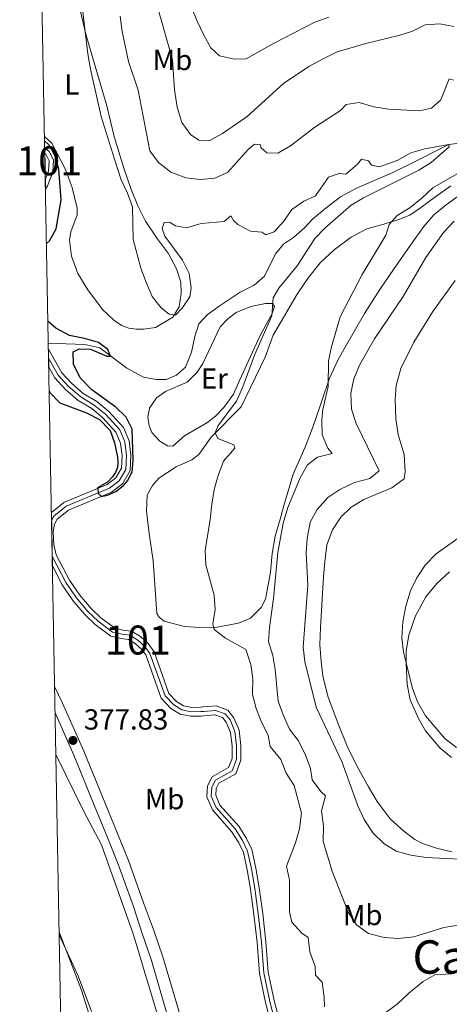
# Model space of a CAD drawing. Units: metres. Extents: x 629231 to 636230, y 4655593 to 4660358.
# Drawn here: x 629231 to 629379, y 4659602 to 4659942 of the extents above; entities that cross this region are included whole.
import ezdxf
from ezdxf.enums import TextEntityAlignment as Align

# ---------------------------------------------------------------- set-up
doc = ezdxf.new("R2010")
doc.units = ezdxf.units.M
doc.header["$MEASUREMENT"] = 0
doc.linetypes.add('DGN Style 3', pattern=[118.40234, 84.5731, -33.82924])
doc.linetypes.add('DGN Style 4', pattern=[135.4015331, 67.65848, -33.82924, 0.0845731, -33.82924])
for name, color, linetype, lineweight in [('Centroides', 7, 'Continuous', 0), ('Elementos auxiliares', 7, 'Continuous', 0), ('Entidades rústicas y varios', 7, 'Continuous', 0), ('Hidrografía', 7, 'Continuous', 0), ('Relieve y altimetría', 7, 'Continuous', 0), ('Textos de rotulación', 7, 'Continuous', 0), ('Viales y ferrocarril', 7, 'Continuous', 0)]:
    doc.layers.add(name, color=color, linetype=linetype, lineweight=lineweight)
doc.styles.add('Style-arial', font='arial.shx', dxfattribs={"bigfont": 'arialbig.shx'})
doc.styles.add('Style-arialn', font='arialn.shx', dxfattribs={"bigfont": 'arialnbig.shx'})
doc.styles.add('Style-times', font='times.shx', dxfattribs={"bigfont": 'timesbig.shx'})

# ---------------------------------------------------------------- blocks, each defined once
blk = doc.blocks.new('5PATER')
at = {"layer": 'Relieve y altimetría', "linetype": 'Continuous', "lineweight": 0}
h = blk.add_hatch(color=250, dxfattribs=at)
edge = h.paths.add_edge_path()
edge.add_ellipse((0, 0), major_axis=(-1.095731441799902, -1.110710699311855), ratio=0.9994222409660318, start_angle=0, end_angle=360)

msp = doc.modelspace()

# ---------------------------------------------------------------- linework, layer by layer
at = {"layer": 'Elementos auxiliares', "color": 250, "linetype": 'Continuous', "lineweight": 0, "flags": 128}
msp.add_lwpolyline([(629234.1099999994, 4660218.850000001), (632680.5500000007, 4660282.559999999), (636127.0100000016, 4660347.949999999), (636171.5700000003, 4658034.800000001), (636216.1000000015, 4655721.690000001), (632767.379999999, 4655656.309999999), (629318.6700000018, 4655592.640000001), (629276.3900000006, 4657905.73)], close=True, dxfattribs=at)
at = {"layer": 'Elementos auxiliares', "color": 250, "linetype": 'Continuous', "lineweight": 0, "extrusion": (-0.0005396211897756617, 0.02951312814849965, 0.999564247097635), "elevation": 137561.3415596806, "flags": 128}
msp.add_lwpolyline([(-714322.6576753892, -4645579.155398216), (-714322.6576753892, -4645564.926821336)], dxfattribs=at)
at = {"layer": 'Elementos auxiliares', "color": 250, "linetype": 'Continuous', "lineweight": 0, "flags": 128}
for points, elevation in [([(629241.25, 4659827.850000001), (629241.370000001, 4659821.580000002)], 373.33), ([(629242.2899999991, 4659771.440000001), (629242.620000001, 4659753.050000001)], 375.32)]:
    msp.add_lwpolyline(points, dxfattribs=dict(at, elevation=elevation))
at = {"layer": 'Entidades rústicas y varios', "color": 92, "linetype": 'Continuous', "lineweight": 0}
for points in [[(629251.75, 4659946.73, 379.09), (629254.2199999988, 4659936.530000001, 379.92), (629256.7600000016, 4659927.440000001, 380.34), (629261.3900000006, 4659911.850000001, 380.34), (629263.9899999984, 4659901.190000001, 380.34), (629267.2199999988, 4659890.32, 380.34), (629269.6400000006, 4659883.239999998, 379.92), (629272.0799999982, 4659877.32, 379.92), (629274.7300000004, 4659872.030000001, 380.34), (629278.8099999987, 4659866.07, 381.59), (629282.5700000003, 4659860.969999999, 381.59), (629285.3900000006, 4659855.52, 381.59), (629286.870000001, 4659851, 382.01), (629287.0799999982, 4659847.039999999, 381.18), (629286.3399999999, 4659842.5, 380.76), (629284.1400000006, 4659838.830000002, 379.92), (629278.1400000006, 4659835.27, 379.92), (629274.2199999988, 4659834.710000001, 379.5), (629271.6000000015, 4659834.710000001, 379.5), (629269.0300000012, 4659835.059999999, 379.09), (629266.4400000013, 4659836.059999999, 378.67), (629263.8000000007, 4659837.84, 378.67), (629259.9100000001, 4659841.48, 378.67), (629254.8500000015, 4659848.350000001, 378.25), (629251.4499999993, 4659853.899999999, 378.25), (629249.2399999984, 4659859.890000001, 377.83), (629248.4800000004, 4659865.440000001, 377.41), (629248.9899999984, 4659868.330000002, 377.41), (629251.120000001, 4659874.18, 377.41), (629251.2100000009, 4659876.539999999, 377.41), (629249.5100000016, 4659883.640000001, 377.41), (629247.0899999999, 4659890.02, 377), (629242.3900000006, 4659898.920000002, 376.16), (629240.0799999982, 4659901.109999999, 375.74), (629239.9100000001, 4659901.219999999, 375.74)], [(629350.1999999993, 4659840.16, 386.65), (629343.5399999991, 4659828.489999998, 385.81), (629341.120000001, 4659824.27, 385.81), (629338.2300000004, 4659817.84, 385.39), (629332.8599999994, 4659802.199999999, 383.72), (629330.9600000009, 4659797.050000001, 383.72), (629329.6700000018, 4659793.809999999, 383.3), (629328.370000001, 4659790.969999999, 383.3), (629325.629999999, 4659784.710000001, 384.56), (629324.2899999991, 4659779.98, 384.98), (629322.7199999988, 4659774.670000002, 384.98), (629321.129999999, 4659769.170000002, 384.56), (629319.4600000009, 4659763.289999999, 384.56), (629318.4299999997, 4659757.34, 384.56), (629317.7899999991, 4659750.93, 384.14), (629316.0700000003, 4659741.629999999, 383.3), (629314.6499999985, 4659738.68, 383.3), (629310.9699999988, 4659735.010000002, 382.89), (629306.8500000015, 4659733.27, 382.05), (629299.4400000013, 4659731.949999999, 379.54), (629293.4600000009, 4659731.780000001, 378.71), (629288.2399999984, 4659732.16, 377.87), (629281.2199999988, 4659733.969999999, 377.87), (629279.5, 4659735.330000002, 377.87), (629278.6700000018, 4659736.640000001, 377.87), (629277.3500000015, 4659754.830000002, 377.46), (629275.9699999988, 4659764.25, 377.87), (629275.0700000003, 4659771.940000001, 377.46), (629275.3099999987, 4659777.48, 377.04), (629277.1700000018, 4659780.82, 377.04), (629279.3900000006, 4659783.359999999, 377.46), (629285.3099999987, 4659787.18, 377.87), (629290.7399999984, 4659789.629999999, 378.29), (629293.1099999994, 4659791.469999999, 379.13), (629297.3299999982, 4659797.43, 379.96), (629307.7800000012, 4659807.920000002, 380.38), (629316.0300000012, 4659825.129999999, 381.63), (629318.7699999996, 4659832.699999999, 381.63), (629327.0399999991, 4659846.830000002, 382.47), (629330.9100000001, 4659852.57, 382.47), (629334.9699999988, 4659857.640000001, 382.89), (629339.8399999999, 4659862.09, 382.89), (629345.6600000001, 4659866.489999998, 383.31), (629351.0199999996, 4659869.379999999, 384.14), (629356.1600000001, 4659870.719999999, 384.98), (629361.75, 4659872.48, 386.23), (629365.8399999999, 4659874.080000002, 386.23), (629369.5399999991, 4659876.629999999, 387.07), (629374.8399999999, 4659880.52, 387.07), (629380.0100000016, 4659884.16, 386.65)], [(629387.1799999997, 4659883.960000001, 386.65), (629378.3900000006, 4659877.620000001, 386.65), (629374.1400000006, 4659874.190000001, 387.07), (629370.7699999996, 4659870.140000001, 387.07), (629367.6799999997, 4659866.02, 386.65), (629360.3000000007, 4659855.34, 386.23), (629355.7800000012, 4659848.809999999, 386.65), (629350.1999999993, 4659840.16, 386.65)], [(629380.3500000015, 4659654.379999999, 390.41), (629375.0700000003, 4659655.690000001, 390.41), (629370.2800000012, 4659657.300000001, 390.41), (629367.5599999987, 4659658.600000001, 390.83), (629363.7800000012, 4659661.469999999, 390.83), (629359.1099999994, 4659665.809999999, 390.83), (629354.6600000001, 4659671.75, 390.83), (629351.620000001, 4659676.82, 390.83), (629347.6799999997, 4659683.800000001, 390.83), (629344.2300000004, 4659690.870000001, 391.24), (629341.1999999993, 4659698.550000001, 391.66), (629337.5799999982, 4659708.140000001, 391.66), (629335.8599999994, 4659715.140000001, 391.66), (629335.2600000016, 4659720.120000001, 392.08), (629334.8500000015, 4659725.789999999, 392.08), (629335.1400000006, 4659731.809999999, 391.66), (629336.129999999, 4659749.420000002, 391.66), (629336.6000000015, 4659754.469999999, 391.66), (629337.3099999987, 4659760.34, 392.08), (629339.2199999988, 4659765.460000001, 392.08), (629342.0500000007, 4659769.84, 392.08), (629345.6999999993, 4659773.350000001, 392.08), (629350.0100000016, 4659776, 392.5), (629359.7300000004, 4659780.02, 392.5), (629363.9100000001, 4659783.080000002, 392.08), (629364.25, 4659785.48, 392.08), (629363.879999999, 4659791.550000001, 392.92), (629361.8900000006, 4659798.350000001, 392.92), (629361.0500000007, 4659803.82, 393.33), (629360.8599999994, 4659810.489999998, 393.33), (629361.1499999985, 4659815.25, 393.75), (629362.7600000016, 4659821.129999999, 393.75), (629367.3099999987, 4659830.210000001, 393.33), (629373.8500000015, 4659840.800000001, 393.75), (629381.5199999996, 4659851.580000002, 394.17)], [(629288.2100000009, 4659797.940000001, 378.29), (629284.2199999988, 4659794.350000001, 378.29), (629282.2699999996, 4659794.52, 377.87), (629279.6400000006, 4659796.100000001, 377.87), (629276.9499999993, 4659799.120000001, 377.87), (629275.9499999993, 4659801.420000002, 378.29), (629275.5300000012, 4659804.330000002, 377.87), (629276.120000001, 4659807.5, 377.87), (629278.5300000012, 4659811.010000002, 377.46), (629281.6000000015, 4659813.23, 377.46), (629289.1499999985, 4659816.5, 377.46), (629292.5599999987, 4659819.920000002, 377.46), (629294.5599999987, 4659822.91, 377.46), (629300.5199999996, 4659835.580000002, 378.29), (629303.1099999994, 4659838.359999999, 378.29), (629306.0599999987, 4659840.5, 378.29), (629311.0300000012, 4659842.59, 379.13), (629316.1600000001, 4659843.649999999, 379.96), (629318.3999999985, 4659843.620000001, 379.96), (629319.2699999996, 4659842.600000001, 379.96), (629318.379999999, 4659840.18, 379.96), (629314.1700000018, 4659832.350000001, 379.96), (629307.1700000018, 4659817.07, 379.13), (629305.1000000015, 4659812.32, 379.13), (629301.7699999996, 4659807.75, 379.13), (629298.8599999994, 4659804.75, 378.71), (629295.8500000015, 4659802.43, 378.71), (629288.2100000009, 4659797.940000001, 378.29)], [(629375.1999999993, 4659746.960000001, 396.39), (629379.5500000007, 4659751.050000001, 396.39)], [(629380.3099999987, 4659686.98, 393.46), (629376.2600000016, 4659690.32, 393.46), (629371.3399999999, 4659696.16, 394.3), (629368.9200000018, 4659700.350000001, 394.3), (629366.0300000012, 4659706.850000001, 394.3), (629364.9200000018, 4659712.080000002, 394.72), (629364.5799999982, 4659719.469999999, 395.14), (629364.6799999997, 4659723.719999999, 395.55), (629365.5599999987, 4659729.120000001, 395.97), (629367.7899999991, 4659735.879999999, 395.97), (629371.4200000018, 4659742.34, 395.97), (629375.1999999993, 4659746.960000001, 396.39)], [(629284.1099999994, 4659580.559999999, 378.64), (629275.0899999999, 4659610.780000001, 378.64), (629270.4400000013, 4659626.140000001, 378.64), (629259.5399999991, 4659656.760000002, 378.64), (629253.4899999984, 4659668.34, 378.64), (629243.8099999987, 4659688.010000002, 378.64)], [(629244.9499999993, 4659625.710000001, 380.27), (629251.3500000015, 4659611.830000002, 379.9), (629253.8900000006, 4659605.219999999, 379.48), (629256.0799999982, 4659599.25, 379.48)]]:
    msp.add_polyline3d(points, dxfattribs=at)
at = {"layer": 'Hidrografía', "color": 142, "linetype": 'DGN Style 3', "lineweight": 13}
for points in [[(629240.25, 4659883.050000001, 373.33), (629240.9400000013, 4659884.140000001, 373.33), (629242.8000000007, 4659888.899999999, 373.33), (629243.0399999991, 4659893.149999999, 372.91), (629241.5500000007, 4659896.07, 372.91), (629239.9899999984, 4659897.27, 372.91)], [(629385.7399999984, 4659899.300000001, 380.82), (629379.2800000012, 4659898.48, 380), (629366.3099999987, 4659891.940000001, 380), (629359.8399999999, 4659888.649999999, 379.58), (629347.4699999988, 4659883.34, 378.75), (629342.0100000016, 4659880.420000002, 378.33), (629337.0399999991, 4659876.629999999, 377.91), (629332.2699999996, 4659872.649999999, 377.91), (629329.5500000007, 4659869.66, 377.91), (629325.7699999996, 4659866.420000002, 377.91), (629322.3000000007, 4659864.02, 377.49), (629319.6799999997, 4659860.890000001, 377.49), (629317.7600000016, 4659857.059999999, 377.49), (629315.7199999988, 4659853.010000002, 377.07), (629312.1999999993, 4659849.899999999, 377.07), (629307.3599999994, 4659847.469999999, 376.66), (629300.4699999988, 4659842.859999999, 376.66), (629296.0500000007, 4659839.699999999, 376.24), (629293.1000000015, 4659836.539999999, 375.82), (629291.7800000012, 4659832.23, 375.82), (629290.5700000003, 4659826.84, 376.24), (629288.5100000016, 4659821.609999999, 376.24), (629285.4600000009, 4659818.84, 376.24), (629281.9400000013, 4659817.420000002, 375.82), (629278.4600000009, 4659817.359999999, 375.82), (629274.0599999987, 4659818.149999999, 375.82), (629268.3599999994, 4659821.260000002, 375.42), (629259.0100000016, 4659828.239999998, 375), (629253.8599999994, 4659829.440000001, 374.58), (629247.3900000006, 4659829.690000001, 374.58), (629241.2199999988, 4659829.93, 373.89)], [(629321.2699999996, 4659594.68, 377.5), (629319.0599999987, 4659603.149999999, 377.09), (629317.0799999982, 4659612.879999999, 377.09), (629316.2800000012, 4659623.350000001, 377.5), (629315.1600000001, 4659633.149999999, 377.09), (629313.9899999984, 4659642.010000002, 377.5), (629312.8399999999, 4659648.800000001, 377.09), (629311.3900000006, 4659655.149999999, 377.09), (629309.5899999999, 4659659.02, 377.09), (629306.8999999985, 4659663.289999999, 377.09), (629300.4100000001, 4659670.539999999, 377.09), (629298.9899999984, 4659673.920000002, 376.67), (629299.1400000006, 4659676.300000001, 376.67), (629300.0399999991, 4659678.050000001, 376.67), (629305.8599999994, 4659681.32, 376.67), (629307.629999999, 4659686, 376.25), (629307.6600000001, 4659691.02, 376.25), (629307.0199999996, 4659696.34, 376.25), (629305.2300000004, 4659700.670000002, 376.25), (629303.1499999985, 4659703.289999999, 376.25), (629299.1000000015, 4659704.75, 376.25), (629294.6099999994, 4659704.390000001, 376.25), (629293.7600000016, 4659704.300000001, 376.67), (629290.6600000001, 4659704.239999998, 376.25), (629287.8599999994, 4659704.789999999, 375.83), (629285.4299999997, 4659706.27, 375.83), (629282.8299999982, 4659709, 375.83), (629277.7199999988, 4659723.390000001, 375.74), (629275.6700000018, 4659726.23, 375.74), (629273, 4659728.690000001, 375.74), (629269.8900000006, 4659730.559999999, 375.74), (629266.9100000001, 4659730.93, 376.16), (629264.0399999991, 4659731.629999999, 376.16), (629259.3500000015, 4659735.140000001, 375.74), (629255.9800000004, 4659738.390000001, 375.74), (629252.1099999994, 4659742.989999998, 375.32), (629248.5899999999, 4659748.09, 375.32), (629243.9899999984, 4659756.920000002, 375.32), (629243.1099999994, 4659760.489999998, 375.32), (629242.8999999985, 4659764.789999999, 375.32), (629243.3099999987, 4659767.510000002, 375.32), (629244.25, 4659769.170000002, 375.32), (629248.1700000018, 4659772.309999999, 375.32), (629263.0199999996, 4659778.539999999, 375), (629266.8099999987, 4659781.350000001, 375), (629269.4699999988, 4659785.940000001, 375), (629269.6499999985, 4659791.210000001, 375), (629269.0599999987, 4659796.23, 375), (629267.120000001, 4659800.800000001, 374.58), (629262.1000000015, 4659806.370000001, 374.58), (629257.9400000013, 4659809.789999999, 374.16), (629253.3000000007, 4659812.580000002, 374.16), (629249.2100000009, 4659816.07, 373.33), (629245.879999999, 4659819.710000001, 373.33), (629241.25, 4659827.850000001, 373.33)], [(629321.2699999996, 4659594.68, 377.5), (629319.0599999987, 4659603.149999999, 377.09), (629317.0799999982, 4659612.879999999, 377.09), (629316.2800000012, 4659623.350000001, 377.5), (629315.1600000001, 4659633.149999999, 377.09), (629313.9899999984, 4659642.010000002, 377.5), (629312.8399999999, 4659648.800000001, 377.09), (629311.3900000006, 4659655.149999999, 377.09), (629309.5899999999, 4659659.02, 377.09), (629306.8999999985, 4659663.289999999, 377.09), (629300.4100000001, 4659670.539999999, 377.09), (629298.9899999984, 4659673.920000002, 376.67), (629299.1400000006, 4659676.300000001, 376.67), (629300.0399999991, 4659678.050000001, 376.67), (629305.8599999994, 4659681.32, 376.67), (629307.629999999, 4659686, 376.25), (629307.6600000001, 4659691.02, 376.25), (629307.0199999996, 4659696.34, 376.25), (629305.2300000004, 4659700.670000002, 376.25), (629303.1499999985, 4659703.289999999, 376.25), (629299.1000000015, 4659704.75, 376.25), (629294.6099999994, 4659704.390000001, 376.25), (629293.7600000016, 4659704.300000001, 376.67), (629290.6600000001, 4659704.239999998, 376.25), (629287.8599999994, 4659704.789999999, 375.83), (629285.4299999997, 4659706.27, 375.83), (629282.8299999982, 4659709, 375.83), (629277.7199999988, 4659723.390000001, 375.74), (629275.6700000018, 4659726.23, 375.74), (629273, 4659728.690000001, 375.74), (629269.8900000006, 4659730.559999999, 375.74), (629266.9100000001, 4659730.93, 376.16), (629264.0399999991, 4659731.629999999, 376.16), (629259.3500000015, 4659735.140000001, 375.74), (629255.9800000004, 4659738.390000001, 375.74), (629252.1099999994, 4659742.989999998, 375.32), (629248.5899999999, 4659748.09, 375.32), (629243.9899999984, 4659756.920000002, 375.32), (629243.1099999994, 4659760.489999998, 375.32), (629242.8999999985, 4659764.789999999, 375.32), (629243.3099999987, 4659767.510000002, 375.32), (629244.25, 4659769.170000002, 375.32), (629248.1700000018, 4659772.309999999, 375.32), (629263.0199999996, 4659778.539999999, 375), (629266.8099999987, 4659781.350000001, 375), (629269.4699999988, 4659785.940000001, 375), (629269.6499999985, 4659791.210000001, 375), (629269.0599999987, 4659796.23, 375), (629267.120000001, 4659800.800000001, 374.58), (629262.1000000015, 4659806.370000001, 374.58), (629257.9400000013, 4659809.789999999, 374.16), (629253.3000000007, 4659812.580000002, 374.16), (629249.2100000009, 4659816.07, 373.33), (629245.879999999, 4659819.710000001, 373.33), (629241.25, 4659827.850000001, 373.33), (629241.370000001, 4659821.580000002, 373.33), (629243.4400000013, 4659817.93, 373.33), (629247.120000001, 4659813.899999999, 373.33), (629251.5399999991, 4659810.129999999, 374.16), (629256.2100000009, 4659807.330000002, 374.16), (629260.0199999996, 4659804.199999999, 374.58), (629264.5500000007, 4659799.170000002, 374.58), (629266.129999999, 4659795.449999999, 375), (629266.6400000006, 4659791.09, 375), (629266.4899999984, 4659786.789999999, 375), (629264.5300000012, 4659783.399999999, 375), (629261.5199999996, 4659781.170000002, 375), (629246.620000001, 4659774.91, 375.32), (629242.2899999991, 4659771.440000001, 375.32), (629242.620000001, 4659753.050000001, 375.32), (629246.0100000016, 4659746.539999999, 375.32), (629249.7300000004, 4659741.170000002, 375.32), (629253.7899999991, 4659736.34, 375.74), (629257.3999999985, 4659732.850000001, 375.74), (629262.7300000004, 4659728.859999999, 376.16), (629266.379999999, 4659727.98, 376.16), (629268.8900000006, 4659727.670000002, 375.74), (629271.1900000013, 4659726.27, 375.74), (629273.4200000018, 4659724.219999999, 375.74), (629274.8299999982, 4659722.370000001, 375.74), (629280.1600000001, 4659707.370000001, 375.83), (629283.5, 4659703.870000001, 375.83), (629286.7300000004, 4659701.890000001, 375.83), (629290.3900000006, 4659701.18, 376.25), (629293.9499999993, 4659701.25, 376.67), (629294.8900000006, 4659701.350000001, 376.25), (629298.6900000013, 4659701.649999999, 376.25), (629301.3000000007, 4659700.710000001, 376.25), (629302.5700000003, 4659699.109999999, 376.25), (629304.0300000012, 4659695.559999999, 376.25), (629304.6000000015, 4659690.850000001, 376.25), (629304.5700000003, 4659686.57, 376.25), (629303.3900000006, 4659683.440000001, 376.67), (629297.75, 4659680.27, 376.67), (629296.120000001, 4659677.140000001, 376.67), (629295.8900000006, 4659673.390000001, 376.67), (629297.7899999991, 4659668.879999999, 377.09), (629304.4499999993, 4659661.440000001, 377.09), (629306.8999999985, 4659657.550000001, 377.09), (629308.4800000004, 4659654.149999999, 377.09), (629309.8399999999, 4659648.210000001, 377.09), (629310.9600000009, 4659641.559999999, 377.5), (629312.120000001, 4659632.780000001, 377.09), (629313.2300000004, 4659623.059999999, 377.5), (629314.0500000007, 4659612.460000001, 377.09), (629316.0799999982, 4659602.460000001, 377.09), (629318.3299999982, 4659593.809999999, 377.5)], [(629242.2899999991, 4659771.440000001, 375.32), (629246.620000001, 4659774.91, 375.32), (629261.5199999996, 4659781.170000002, 375), (629264.5300000012, 4659783.399999999, 375), (629266.4899999984, 4659786.789999999, 375), (629266.6400000006, 4659791.09, 375), (629266.129999999, 4659795.449999999, 375), (629264.5500000007, 4659799.170000002, 374.58), (629260.0199999996, 4659804.199999999, 374.58), (629256.2100000009, 4659807.330000002, 374.16), (629251.5399999991, 4659810.129999999, 374.16), (629247.120000001, 4659813.899999999, 373.33), (629243.4400000013, 4659817.93, 373.33), (629241.370000001, 4659821.580000002, 373.33)], [(629268.8900000006, 4659727.670000002, 375.74), (629266.379999999, 4659727.98, 376.16), (629262.7300000004, 4659728.859999999, 376.16), (629257.3999999985, 4659732.850000001, 375.74), (629253.7899999991, 4659736.34, 375.74), (629249.7300000004, 4659741.170000002, 375.32), (629246.0100000016, 4659746.539999999, 375.32), (629242.620000001, 4659753.050000001, 375.32)], [(629318.3299999982, 4659593.809999999, 377.5), (629316.0799999982, 4659602.460000001, 377.09), (629314.0500000007, 4659612.460000001, 377.09), (629313.2300000004, 4659623.059999999, 377.5), (629312.120000001, 4659632.780000001, 377.09), (629310.9600000009, 4659641.559999999, 377.5), (629309.8399999999, 4659648.210000001, 377.09), (629308.4800000004, 4659654.149999999, 377.09), (629306.8999999985, 4659657.550000001, 377.09), (629304.4499999993, 4659661.440000001, 377.09), (629297.7899999991, 4659668.879999999, 377.09), (629295.8900000006, 4659673.390000001, 376.67), (629296.120000001, 4659677.140000001, 376.67), (629297.75, 4659680.27, 376.67), (629303.3900000006, 4659683.440000001, 376.67), (629304.5700000003, 4659686.57, 376.25), (629304.6000000015, 4659690.850000001, 376.25), (629304.0300000012, 4659695.559999999, 376.25), (629302.5700000003, 4659699.109999999, 376.25), (629301.3000000007, 4659700.710000001, 376.25), (629298.6900000013, 4659701.649999999, 376.25), (629294.8900000006, 4659701.350000001, 376.25), (629293.9499999993, 4659701.25, 376.67), (629290.3900000006, 4659701.18, 376.25), (629286.7300000004, 4659701.890000001, 375.83), (629283.5, 4659703.870000001, 375.83), (629280.1600000001, 4659707.370000001, 375.83), (629274.8299999982, 4659722.370000001, 375.74), (629273.4200000018, 4659724.219999999, 375.74), (629271.1900000013, 4659726.27, 375.74), (629268.8900000006, 4659727.670000002, 375.74)], [(629461.4699999988, 4659626.760000002, 387.85), (629459.7600000016, 4659625.940000001, 387.49), (629452.7800000012, 4659625.390000001, 386.66), (629449.9800000004, 4659625.489999998, 386.24), (629444.2699999996, 4659626.260000002, 385), (629438.7300000004, 4659628.73, 384.58), (629435.379999999, 4659629.850000001, 384.58), (629432.8299999982, 4659629.77, 384.58), (629429.7199999988, 4659628.66, 384.58), (629423.7100000009, 4659625.030000001, 383.75), (629420.1600000001, 4659623.68, 383.75), (629415.7800000012, 4659623.789999999, 383.33), (629405.1700000018, 4659624.539999999, 383.33), (629399.8099999987, 4659623.920000002, 382.91), (629393.6999999993, 4659622.16, 382.07), (629387.8500000015, 4659619.289999999, 381.66), (629384.7600000016, 4659616.27, 381.66), (629382.9699999988, 4659613.550000001, 381.66), (629380.0300000012, 4659612.330000002, 381.66), (629374.5, 4659612, 381.66), (629370.5300000012, 4659609.690000001, 381.24), (629365.5500000007, 4659605.640000001, 380.82), (629361.5399999991, 4659601.789999999, 380.82), (629350.8000000007, 4659594, 380.82)]]:
    msp.add_polyline3d(points, dxfattribs=at)
msp.add_polyline3d([(629240.25, 4659883.050000001, 373.33), (629240.9400000013, 4659884.140000001, 373.33), (629242.8000000007, 4659888.899999999, 373.33), (629243.0399999991, 4659893.149999999, 372.91), (629241.5500000007, 4659896.07, 372.91), (629239.9899999984, 4659897.27, 372.91)], close=True, dxfattribs=at)
at = {"layer": 'Hidrografía', "color": 142, "linetype": 'DGN Style 4', "lineweight": 0}
for points in [[(629240.1900000013, 4659886.34, 373.33), (629241.3099999987, 4659889.23, 373.33), (629241.5199999996, 4659892.830000002, 372.91), (629240.3599999994, 4659895.09, 372.91), (629240.0199999996, 4659895.350000001, 372.91)], [(629242.3299999982, 4659768.830000002, 375.32), (629243.0899999999, 4659770.16, 375.32), (629247.3900000006, 4659773.609999999, 375.32), (629262.2699999996, 4659779.859999999, 375), (629265.6700000018, 4659782.379999999, 375), (629267.9800000004, 4659786.370000001, 375), (629268.1400000006, 4659791.149999999, 375), (629267.5899999999, 4659795.84, 375), (629265.8399999999, 4659799.98, 374.58), (629261.0599999987, 4659805.280000001, 374.58), (629257.0700000003, 4659808.559999999, 374.16), (629252.4200000018, 4659811.359999999, 374.16), (629248.1700000018, 4659814.989999998, 373.33), (629244.6600000001, 4659818.82, 373.33), (629241.3099999987, 4659824.710000001, 373.33)], [(629319.8000000007, 4659594.25, 377.5), (629317.5700000003, 4659602.800000001, 377.09), (629315.5599999987, 4659612.670000002, 377.09), (629314.75, 4659623.199999999, 377.5), (629313.6400000006, 4659632.969999999, 377.09), (629312.4699999988, 4659641.780000001, 377.5), (629311.3399999999, 4659648.5, 377.09), (629309.9400000013, 4659654.649999999, 377.09), (629308.2399999984, 4659658.289999999, 377.09), (629305.6700000018, 4659662.370000001, 377.09), (629299.1000000015, 4659669.710000001, 377.09), (629297.4400000013, 4659673.649999999, 376.67), (629297.629999999, 4659676.719999999, 376.67), (629298.8900000006, 4659679.16, 376.67), (629304.629999999, 4659682.379999999, 376.67), (629306.1000000015, 4659686.280000001, 376.25), (629306.129999999, 4659690.940000001, 376.25), (629305.5300000012, 4659695.949999999, 376.25), (629303.8999999985, 4659699.890000001, 376.25), (629302.2300000004, 4659702, 376.25), (629298.8999999985, 4659703.199999999, 376.25), (629294.75, 4659702.870000001, 376.25), (629293.8599999994, 4659702.780000001, 376.67), (629290.5300000012, 4659702.710000001, 376.25), (629287.3000000007, 4659703.34, 375.83), (629284.4699999988, 4659705.07, 375.83), (629281.5, 4659708.190000001, 375.83), (629276.2800000012, 4659722.879999999, 375.74), (629274.5500000007, 4659725.23, 375.74), (629272.1000000015, 4659727.48, 375.74), (629269.3900000006, 4659729.120000001, 375.74), (629266.6499999985, 4659729.460000001, 376.16), (629263.3900000006, 4659730.239999998, 376.16), (629258.379999999, 4659733.989999998, 375.74), (629254.8900000006, 4659737.359999999, 375.74), (629250.9200000018, 4659742.080000002, 375.32), (629247.3000000007, 4659747.309999999, 375.32), (629242.5799999982, 4659756.390000001, 375.32), (629242.5599999987, 4659756.460000001, 375.32)]]:
    msp.add_polyline3d(points, dxfattribs=at)
at = {"layer": 'Relieve y altimetría', "color": 36, "linetype": 'Continuous', "lineweight": 0, "flags": 128}
for points, elevation in [([(629337.9400000013, 4659942.399999999), (629333.0799999982, 4659940.620000001), (629318.8999999985, 4659933.309999999), (629309.4800000004, 4659928.039999999), (629305.4499999993, 4659927.890000001), (629300.2399999984, 4659929.09), (629297.2199999988, 4659931.82), (629294.8200000003, 4659936.210000001), (629292.5599999987, 4659941.039999999), (629286.5199999996, 4659955.879999999)], 395), ([(629327.8000000007, 4659662.289999999), (629328.5, 4659667.739999998), (629326.0300000012, 4659677.34), (629323.2699999996, 4659681.580000002), (629321.370000001, 4659686.210000001), (629317.75, 4659690.760000002), (629317.0899999999, 4659694.690000001), (629314.7699999996, 4659699.120000001), (629312.8900000006, 4659703.800000001), (629311.5799999982, 4659708.710000001), (629311.6999999993, 4659714.140000001), (629311.0799999982, 4659719.09), (629309.3299999982, 4659724.219999999), (629302.3500000015, 4659728.109999999), (629298.3999999985, 4659731.149999999), (629298.0100000016, 4659733.059999999), (629298.7800000012, 4659738), (629298.4600000009, 4659742.989999998), (629295.5199999996, 4659753.370000001), (629295.370000001, 4659758.370000001), (629297.0799999982, 4659769.059999999), (629297.5700000003, 4659774.399999999), (629298.4499999993, 4659779.469999999), (629299.7800000012, 4659784.289999999), (629301.6900000013, 4659789.199999999), (629305.5, 4659793.66), (629305.1999999993, 4659794.780000001), (629299.7300000004, 4659797.030000001), (629298.8000000007, 4659798.920000002), (629299.8000000007, 4659801.52), (629306.0899999999, 4659809.850000001), (629308.3500000015, 4659814.84), (629312.3000000007, 4659825.780000001), (629318.3399999999, 4659839.379999999), (629318.7699999996, 4659845.510000002), (629320.7199999988, 4659848.870000001), (629327.0599999987, 4659856.629999999), (629333.0899999999, 4659866.02), (629336.629999999, 4659869.550000001), (629345.6400000006, 4659877.5), (629349.9100000001, 4659880.100000001), (629368.9400000013, 4659889.580000002), (629373.1999999993, 4659892.199999999), (629379.4800000004, 4659897.649999999), (629379.2800000012, 4659898.48), (629371.0199999996, 4659896.989999998), (629366.2399999984, 4659895.539999999), (629361.5199999996, 4659892.989999998), (629355.4299999997, 4659890.73), (629352.6799999997, 4659891.300000001), (629351.6099999994, 4659892.859999999), (629349.2100000009, 4659893.350000001), (629347.879999999, 4659891.699999999), (629343.8500000015, 4659888.199999999), (629341.5199999996, 4659888.440000001), (629337.8299999982, 4659887.129999999), (629333.379999999, 4659880.780000001), (629329.370000001, 4659878.859999999), (629325.2199999988, 4659876.07), (629322.4200000018, 4659872.059999999), (629319.1400000006, 4659868.32), (629316.2800000012, 4659867.289999999), (629314.8599999994, 4659868.219999999), (629311, 4659868.600000001), (629306.5599999987, 4659870.859999999), (629305.0899999999, 4659872.190000001), (629304.1900000013, 4659873.789999999), (629301.8500000015, 4659871.870000001), (629293.8999999985, 4659871.170000002), (629288.870000001, 4659869.710000001), (629285.120000001, 4659870.370000001), (629283.0300000012, 4659871.68), (629281.2300000004, 4659871.510000002), (629280.4600000009, 4659869.48), (629281.370000001, 4659866.84), (629287.5300000012, 4659858.539999999), (629289.8200000003, 4659853.960000001), (629290.4899999984, 4659849), (629289.9899999984, 4659845.91), (629287.379999999, 4659841.960000001), (629285.129999999, 4659839.530000001), (629282.9499999993, 4659839.870000001), (629280.129999999, 4659842.059999999), (629277.0799999982, 4659846.02), (629275.0500000007, 4659850.620000001), (629273.129999999, 4659855.800000001), (629270.4800000004, 4659865.66), (629270.3000000007, 4659876.98), (629268.5700000003, 4659881.670000002), (629266.379999999, 4659886.23), (629264, 4659893.43), (629259.4699999988, 4659908.170000002), (629255.8200000003, 4659924.449999999), (629254.8900000006, 4659929.73), (629252.9499999993, 4659946.120000001)], 380), ([(629381.1099999994, 4659939.16), (629376.1799999997, 4659940.07), (629371.1900000013, 4659939.710000001), (629366.8599999994, 4659937.559999999), (629362.1000000015, 4659936.030000001), (629350.7100000009, 4659933.359999999), (629340.8299999982, 4659930.41), (629335.9499999993, 4659928.050000001), (629331.0199999996, 4659925.32), (629322.2699999996, 4659919.539999999), (629309.8500000015, 4659908.09), (629301.3099999987, 4659902.300000001), (629296.7300000004, 4659899.760000002), (629293.1099999994, 4659899.949999999), (629290.25, 4659901.960000001), (629287.3200000003, 4659906.02), (629285.6099999994, 4659911.34), (629284.7300000004, 4659917.280000001), (629284.0399999991, 4659927.629999999), (629278.379999999, 4659947.510000002)], 390), ([(629380.9699999988, 4659920.699999999), (629379.4800000004, 4659921.170000002), (629376.6099999994, 4659913.879999999), (629373.3099999987, 4659910.940000001), (629369.2600000016, 4659910.07), (629358.5399999991, 4659910.620000001), (629353.5, 4659911.420000002), (629348.370000001, 4659912.940000001), (629343.9299999997, 4659912.260000002), (629341.9800000004, 4659910.190000001), (629333.0799999982, 4659904.440000001), (629324.7399999984, 4659897.969999999), (629320.379999999, 4659895.510000002), (629316.6099999994, 4659895.539999999), (629314.4600000009, 4659897.390000001), (629314.4100000001, 4659898.32), (629312.370000001, 4659898.59), (629310.25, 4659896.84), (629302.9800000004, 4659888.789999999), (629298.629999999, 4659886.82), (629293.6600000001, 4659886.43), (629288.6900000013, 4659886.949999999), (629283.4899999984, 4659888.870000001), (629279.1900000013, 4659892.239999998), (629276.25, 4659896.32), (629272.25, 4659917.25), (629268.8599999994, 4659927.140000001), (629266.6999999993, 4659937.489999998), (629265.9699999988, 4659942.710000001)], 385), ([(629386.2399999984, 4659629.690000001), (629377.5599999987, 4659628.289999999), (629367.2699999996, 4659625.09), (629362.0199999996, 4659624.5), (629357.0300000012, 4659624.830000002), (629351.6099999994, 4659626.260000002), (629347.5300000012, 4659629.149999999), (629344.7399999984, 4659633.32), (629339.1499999985, 4659647.73), (629335.9699999988, 4659657.969999999), (629336.129999999, 4659663.289999999), (629335.4699999988, 4659668.580000002), (629336.7699999996, 4659673.719999999), (629335.2300000004, 4659675.23), (629332.2600000016, 4659679.25), (629331.5799999982, 4659683.18), (629329.8299999982, 4659688.140000001), (629327.4299999997, 4659692.789999999), (629324.3900000006, 4659696.77), (629322.2199999988, 4659701.640000001), (629320.4899999984, 4659706.34), (629319.3999999985, 4659717.260000002), (629318.5899999999, 4659722.190000001), (629317.1600000001, 4659727), (629317.5199999996, 4659731.77), (629318.9299999997, 4659741.82), (629320.4100000001, 4659757.68), (629322.1999999993, 4659767.77), (629323.8599999994, 4659773.149999999), (629328.1000000015, 4659783.390000001), (629330.6099999994, 4659787.93), (629334.0100000016, 4659790.609999999), (629339.1400000006, 4659791.82), (629337.5700000003, 4659793.690000001), (629335.6499999985, 4659798.309999999), (629335.5100000016, 4659803.609999999), (629335.8399999999, 4659807.050000001), (629337.7600000016, 4659814.899999999), (629337.8299999982, 4659823.760000002), (629338.8399999999, 4659828.66), (629341.8200000003, 4659839.050000001), (629349.4499999993, 4659853.57), (629357.6400000006, 4659867.16), (629358.8099999987, 4659870.870000001), (629361.4699999988, 4659873.960000001), (629365.9100000001, 4659876.66), (629370.1600000001, 4659880.07), (629373.7800000012, 4659883.539999999), (629388.3599999994, 4659891.91)], 385), ([(629387.6700000018, 4659651.609999999), (629371.4299999997, 4659652.43), (629366.2100000009, 4659653.239999998), (629361.2100000009, 4659654.649999999), (629356.9600000009, 4659657.27), (629353.2199999988, 4659660.84), (629350.1600000001, 4659665.580000002), (629347.8999999985, 4659670.27), (629342.4299999997, 4659685.550000001), (629333.6099999994, 4659704.32), (629329.6799999997, 4659720.030000001), (629329.120000001, 4659725), (629330.6700000018, 4659746.390000001), (629330.1499999985, 4659757.539999999), (629330.4299999997, 4659762.530000001), (629331.5599999987, 4659768.170000002), (629333.9100000001, 4659772.57), (629337.6499999985, 4659776.640000001), (629341.7800000012, 4659779.440000001), (629346.8000000007, 4659781.859999999), (629352.129999999, 4659783.25), (629355.2800000012, 4659785.830000002), (629347.3399999999, 4659802.219999999), (629345.8099999987, 4659807.170000002), (629345.5799999982, 4659812.670000002), (629346.6000000015, 4659817.559999999), (629348.629999999, 4659822.5), (629353.7600000016, 4659831.370000001), (629363.5500000007, 4659846.059999999), (629371.370000001, 4659859.48), (629377.4600000009, 4659868.039999999), (629381.2100000009, 4659871.949999999)], 390), ([(629381.9499999993, 4659690.379999999), (629377.9800000004, 4659693.449999999), (629371.3099999987, 4659701.370000001), (629368.5899999999, 4659705.899999999), (629366.8200000003, 4659710.75), (629364.9400000013, 4659718.23), (629363.7300000004, 4659723.25), (629363.1799999997, 4659728.219999999), (629363.5199999996, 4659733.739999998), (629364.5100000016, 4659739.140000001), (629366.0700000003, 4659744.449999999), (629368.3200000003, 4659748.91), (629371.1400000006, 4659753.330000002), (629374.9299999997, 4659757.190000001), (629383.3999999985, 4659763.239999998)], 395), ([(629336.4899999984, 4659600.920000002), (629336.3900000006, 4659604.260000002), (629335.6099999994, 4659609.41), (629333.3399999999, 4659611.870000001), (629333.2699999996, 4659614.82), (629331.4499999993, 4659619.920000002), (629330.8599999994, 4659624.890000001), (629328.620000001, 4659626.309999999), (629325.1999999993, 4659630.16), (629324.3500000015, 4659633.699999999), (629324.3599999994, 4659644.580000002), (629323.3099999987, 4659649.5), (629326.4299999997, 4659657.489999998), (629327.8000000007, 4659662.289999999)], 380), ([(629244.9299999997, 4659626.690000001), (629245.0700000003, 4659626.469999999), (629252.6499999985, 4659606.670000002), (629255.9400000013, 4659596.440000001)], 380)]:
    msp.add_lwpolyline(points, dxfattribs=dict(at, elevation=elevation))
at = {"layer": 'Relieve y altimetría', "color": 36, "linetype": 'Continuous', "lineweight": 30, "elevation": 375, "flags": 128}
for points in [[(629240.5899999999, 4659864.309999999), (629241.6799999997, 4659865.170000002), (629243.9499999993, 4659869.309999999), (629245.6600000001, 4659879.420000002), (629244.879999999, 4659889.960000001), (629243.4400000013, 4659894.739999998), (629241.5500000007, 4659898.219999999), (629239.9400000013, 4659899.760000002)], [(629241.5199999996, 4659813.18), (629241.6999999993, 4659812.830000002), (629245.2199999988, 4659809.280000001), (629254.4299999997, 4659805.890000001), (629258.8500000015, 4659803.550000001), (629262.5, 4659799.77), (629264.0799999982, 4659795.510000002), (629265.129999999, 4659790.620000001), (629265.1600000001, 4659788.719999999), (629265.0799999982, 4659786.989999998), (629264.4499999993, 4659785.32), (629263.3900000006, 4659783.830000002), (629261.5799999982, 4659781.920000002), (629258.2300000004, 4659780.010000002), (629258.5399999991, 4659777.879999999), (629259.5700000003, 4659777.02), (629261.6799999997, 4659777.48), (629264.5599999987, 4659778.73), (629267.1900000013, 4659780.789999999), (629268.6400000006, 4659782.57), (629269.6099999994, 4659784.489999998), (629270.129999999, 4659785.399999999), (629270.5, 4659789.539999999), (629270.1000000015, 4659800.23), (629268.1000000015, 4659804.370000001), (629264.5399999991, 4659807.879999999), (629256.1999999993, 4659813.789999999), (629252.1999999993, 4659817.890000001), (629249.9600000009, 4659822.66), (629249.8500000015, 4659826.93), (629251.8299999982, 4659827.969999999), (629255.7899999991, 4659827.780000001), (629261.4400000013, 4659825.379999999), (629262.6900000013, 4659825.390000001), (629261.7199999988, 4659827.760000002), (629258.5100000016, 4659830.170000002), (629253.6999999993, 4659831.52), (629248.5899999999, 4659832.530000001), (629243.870000001, 4659835.030000001), (629241.0799999982, 4659837.52)]]:
    msp.add_lwpolyline(points, dxfattribs=at)
at = {"layer": 'Viales y ferrocarril', "color": 250, "linetype": 'Continuous', "lineweight": 0}
msp.add_polyline3d([(629243.379999999, 4659711.489999998, 377.95), (629246.129999999, 4659705.649999999, 378.11), (629253.4499999993, 4659689.18, 377.75), (629265.129999999, 4659660.739999998, 378.58), (629268.8500000015, 4659651.460000001, 378.58), (629274.1000000015, 4659636.789999999, 378.58), (629277.5399999991, 4659627.59, 378.16), (629280.7600000016, 4659618.129999999, 378.16), (629289.4200000018, 4659588.57, 378.16)], dxfattribs=at)
at = {"layer": 'Viales y ferrocarril', "color": 250, "linetype": 'DGN Style 3', "lineweight": 0}
msp.add_polyline3d([(629243.5500000007, 4659702.32, 378.07), (629250.0300000012, 4659687.719999999, 377.75), (629257.0899999999, 4659670.539999999, 378.25), (629261.6900000013, 4659659.350000001, 378.58), (629265.370000001, 4659650.140000001, 378.58), (629270.6000000015, 4659635.539999999, 378.58), (629273.6000000015, 4659626.190000001, 378.16), (629276.7699999996, 4659616.859999999, 378.16), (629285.4299999997, 4659587.289999999, 378.16)], dxfattribs=at)

# ---------------------------------------------------------------- block references
at = {"layer": 'Relieve y altimetría', "color": 250, "linetype": 'Continuous', "lineweight": 0}
msp.add_blockref('5PATER', (629249.7199999988, 4659692.830000002, 377.83), dxfattribs=at)

# ---------------------------------------------------------------- texts
at = {"layer": 'Centroides', "color": 142, "linetype": 'Continuous', "lineweight": 0, "style": 'Style-arialn'}
for p in [(629241.5202802122, 4659892.830010001, 372.91), (629272.1002802141, 4659727.480009999, 375.74)]:
    msp.add_text('101', height=10.00002, dxfattribs=at).set_placement(p, align=Align.MIDDLE_CENTER)
at = {"layer": 'Entidades rústicas y varios', "color": 92, "linetype": 'Continuous', "lineweight": 0, "style": 'Style-arialn'}
for s, p in [('Mb', (629284.0448759682, 4659927.630009998, 390)), ('L', (629249.3231652156, 4659919.200009998, 377.4)), ('Er', (629298.4908486046, 4659817.720010001, 378.16)), ('Mb', (629281.3248759657, 4659672.580010001, 373.54)), ('Mb', (629349.6148759685, 4659632.590009999, 385.68))]:
    msp.add_text(s, height=7.000020000000001, dxfattribs=at).set_placement(p, align=Align.MIDDLE_CENTER)
at = {"layer": 'Textos de rotulación', "color": 250, "linetype": 'Continuous', "lineweight": 0, "style": 'Style-arial'}
msp.add_text('377.83', height=7.000020000000001, dxfattribs=at).set_placement((629253.4699999988, 4659696.580000002, 377.83))
at = {"layer": 'Textos de rotulación', "color": 250, "linetype": 'Continuous', "lineweight": 0, "style": 'Style-times'}
msp.add_text('Caba%%241a de los Gayarres', height=11.50002, dxfattribs=at).set_placement((629474.9775239639, 4659618.110009998, 390.03), align=Align.MIDDLE_CENTER)

doc.saveas('drawing.dxf')
